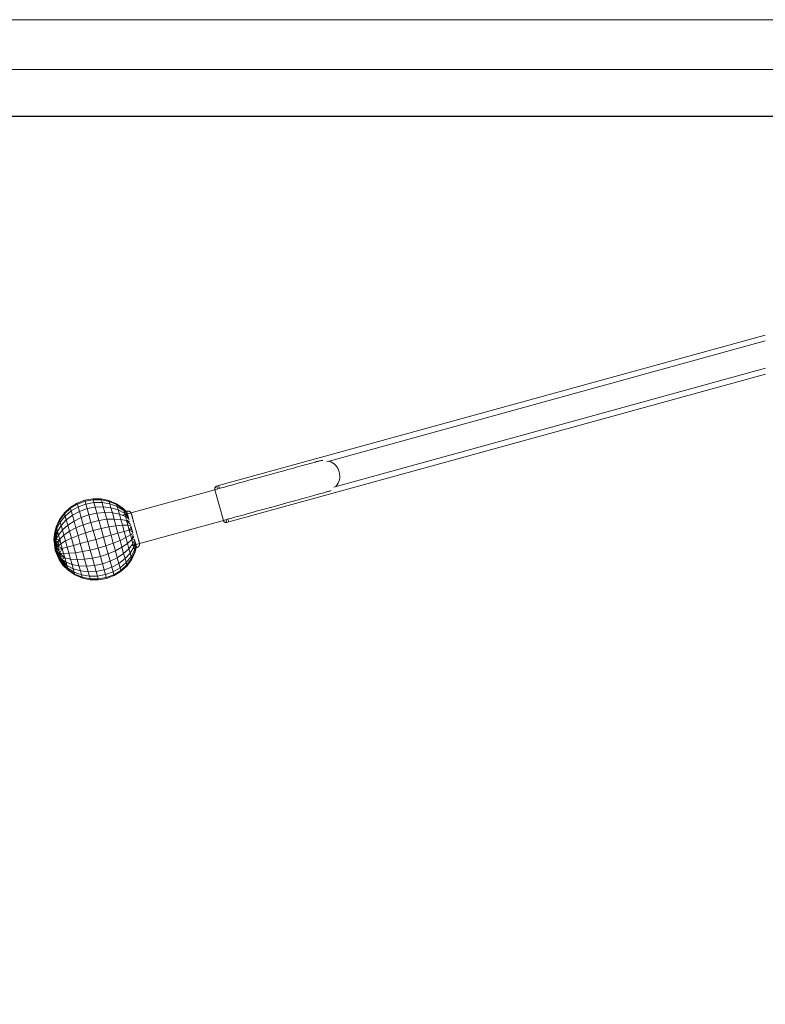
# Model space of a CAD drawing. Units: inches. Extents: x 21 to 4456, y 221 to 3358.
# Drawn here: x 1536 to 2324, y 2315 to 3358 of the extents above; entities that cross this region are included whole.
import ezdxf

# ---------------------------------------------------------------- set-up
doc = ezdxf.new("R2010")
doc.units = ezdxf.units.IN
doc.header["$MEASUREMENT"] = 0
for name, color, linetype, lineweight in [('1_dwg', 8, 'Continuous', 9), ('G-ANNO-TTLB', 6, 'Continuous', 9), ('G-ANNO-TTLB-THIN', 151, 'Continuous', 9), ('HAGS-ST-SS', 7, 'Continuous', 9)]:
    doc.layers.add(name, color=color, linetype=linetype, lineweight=lineweight)

# ---------------------------------------------------------------- blocks, each defined once
blk = doc.blocks.new('1_dwg-325499-North')
at = {"lineweight": 9}
for p, q in [((-1035.9, 1589.7), (-1029.7, 1595.6)), ((-1022.3, 1600.1), (-1029.7, 1595.6)), ((-1029.7, 1595.6), (-1029.4, 1594.6)), ((-1022, 1599.1), (-1029.4, 1594.6)), ((-1021.2, 1596.1), (-1028.6, 1591.8)), ((-1022.3, 1600.1), (-1014.2, 1603.2)), ((-1022, 1599.1), (-1022.3, 1600.1)), ((-1014, 1602.2), (-1022, 1599.1)), ((-1021.2, 1596.1), (-1022, 1599.1)), ((-1021.2, 1596.1), (-1013.1, 1599.1)), ((-1019.9, 1591.3), (-1021.2, 1596.1)), ((-1005.7, 1604.7), (-1014.2, 1603.2)), ((-1014.2, 1603.2), (-1014, 1602.2)), ((-1005.4, 1603.7), (-1014, 1602.2)), ((-1014, 1602.2), (-1013.1, 1599.1)), ((-1004.6, 1600.7), (-1013.1, 1599.1)), ((-1013.1, 1599.1), (-1011.7, 1594.2)), ((-1003.3, 1595.8), (-1011.7, 1594.2)), ((-1005.4, 1603.7), (-1005.7, 1604.7)), ((-1005.7, 1604.7), (-997.1, 1604.6)), ((-1004.6, 1600.7), (-1005.4, 1603.7)), ((-996.8, 1603.6), (-1005.4, 1603.7)), ((-1004.6, 1600.7), (-996, 1600.8)), ((-1003.3, 1595.8), (-1004.6, 1600.7)), ((-994.8, 1596.2), (-1003.3, 1595.8)), ((-1001.5, 1589.4), (-1003.3, 1595.8)), ((-988.7, 1602.7), (-997.1, 1604.6)), ((-997.1, 1604.6), (-996.8, 1603.6)), ((-996.8, 1603.6), (-996, 1600.8)), ((-988.4, 1601.9), (-996.8, 1603.6)), ((-987.7, 1599.3), (-996, 1600.8)), ((-996, 1600.8), (-994.8, 1596.2)), ((-994.8, 1596.2), (-993.1, 1590.1)), ((-986.6, 1595.2), (-994.8, 1596.2)), ((-988.4, 1601.9), (-988.7, 1602.7)), ((-988.7, 1602.7), (-980.8, 1599.4)), ((-987.7, 1599.3), (-988.4, 1601.9)), ((-980.6, 1598.6), (-988.4, 1601.9)), ((-986.6, 1595.2), (-987.7, 1599.3)), ((-987.7, 1599.3), (-980, 1596.5)), ((-973.8, 1594.5), (-980.8, 1599.4)), ((-980.8, 1599.4), (-980.6, 1598.6)), ((-980.6, 1598.6), (-980, 1596.5)), ((-973.6, 1594), (-980.6, 1598.6)), ((-973.1, 1592.3), (-980, 1596.5)), ((-980, 1596.5), (-979, 1593)), ((-1035.9, 1589.7), (-1041, 1582.8)), ((-1035.7, 1588.8), (-1040.8, 1582)), ((-1035, 1586.3), (-1040.2, 1579.9)), ((-1035.7, 1588.8), (-1035.9, 1589.7)), ((-1029.4, 1594.6), (-1035.7, 1588.8)), ((-1035, 1586.3), (-1035.7, 1588.8)), ((-1035, 1586.3), (-1028.6, 1591.8)), ((-1033.9, 1582.2), (-1035, 1586.3)), ((-1027.3, 1587.2), (-1033.9, 1582.2)), ((-1029.4, 1594.6), (-1028.6, 1591.8)), ((-1028.6, 1591.8), (-1027.3, 1587.2)), ((-1019.9, 1591.3), (-1027.3, 1587.2)), ((-1027.3, 1587.2), (-1025.7, 1581.1)), ((-1011.7, 1594.2), (-1019.9, 1591.3)), ((-1018.1, 1584.8), (-1019.9, 1591.3)), ((-1018.1, 1584.8), (-1009.9, 1587.6)), ((-1011.7, 1594.2), (-1009.9, 1587.6)), ((-1001.5, 1589.4), (-1009.9, 1587.6)), ((-1009.9, 1587.6), (-1007.8, 1579.7)), ((-1001.5, 1589.4), (-993.1, 1590.1)), ((-999.4, 1581.7), (-1001.5, 1589.4)), ((-985.1, 1589.8), (-993.1, 1590.1)), ((-993.1, 1590.1), (-991.1, 1582.9)), ((-985.1, 1589.8), (-986.6, 1595.2)), ((-979, 1593), (-986.6, 1595.2)), ((-983.3, 1583.2), (-985.1, 1589.8)), ((-985.1, 1589.8), (-977.7, 1588.3)), ((-979, 1593), (-977.7, 1588.3)), ((-972.4, 1589.5), (-979, 1593)), ((-971.4, 1585.9), (-977.7, 1588.3)), ((-977.7, 1588.3), (-976.2, 1582.8)), ((-973.6, 1594), (-973.8, 1594.5)), ((-973.8, 1594.5), (-970.2, 1591)), ((-973.1, 1592.3), (-973.6, 1594)), ((-969, 1588.8), (-973.6, 1594)), ((-969.5, 1589.9), (-973.6, 1594)), ((-973.6, 1594), (-969.9, 1590.6)), ((-972.4, 1589.5), (-973.1, 1592.3)), ((-973.1, 1592.3), (-968.8, 1588.4)), ((-971.4, 1585.9), (-972.4, 1589.5)), ((-968.7, 1585.3), (-972.4, 1589.5)), ((-968.9, 1586.7), (-972.4, 1589.5)), ((-972.4, 1589.5), (-969.4, 1588.2)), ((-969.9, 1591.5), (-971.9, 1591)), ((-970.2, 1581.5), (-971.4, 1585.9)), ((-971.4, 1585.9), (-967.9, 1583.8)), ((-969.9, 1591.5), (-970.5, 1591.4)), ((-969.8, 1591.1), (-969.9, 1591.5)), ((-967.6, 1582.9), (-969.1, 1588.4)), ((-1044.5, 1575), (-1046.5, 1567.5)), ((-1044.5, 1575), (-1041, 1582.8)), ((-1044.4, 1574.4), (-1044.5, 1575)), ((-1040.8, 1582), (-1044.4, 1574.4)), ((-1043.9, 1572.7), (-1040.2, 1579.9)), ((-1039.2, 1576.4), (-1043.1, 1570)), ((-1041, 1582.8), (-1040.8, 1582)), ((-1040.8, 1582), (-1040.2, 1579.9)), ((-1040.2, 1579.9), (-1039.2, 1576.4)), ((-1033.9, 1582.2), (-1039.2, 1576.4)), ((-1039.2, 1576.4), (-1037.9, 1571.7)), ((-1032.4, 1576.7), (-1037.9, 1571.7)), ((-1032.4, 1576.7), (-1033.9, 1582.2)), ((-1032.4, 1576.7), (-1025.7, 1581.1)), ((-1030.6, 1570.2), (-1032.4, 1576.7)), ((-1018.1, 1584.8), (-1025.7, 1581.1)), ((-1025.7, 1581.1), (-1023.7, 1573.9)), ((-1016, 1577.1), (-1023.7, 1573.9)), ((-1016, 1577.1), (-1018.1, 1584.8)), ((-1007.8, 1579.7), (-1016, 1577.1)), ((-1013.6, 1568.5), (-1016, 1577.1)), ((-999.4, 1581.7), (-1007.8, 1579.7)), ((-1007.8, 1579.7), (-1005.3, 1571)), ((-991.1, 1582.9), (-999.4, 1581.7)), ((-997, 1573.1), (-999.4, 1581.7)), ((-997, 1573.1), (-988.9, 1574.8)), ((-983.3, 1583.2), (-991.1, 1582.9)), ((-991.1, 1582.9), (-988.9, 1574.8)), ((-981.3, 1575.9), (-988.9, 1574.8)), ((-988.9, 1574.8), (-986.5, 1566.2)), ((-981.3, 1575.9), (-983.3, 1583.2)), ((-976.2, 1582.8), (-983.3, 1583.2)), ((-981.3, 1575.9), (-974.5, 1576.6)), ((-979.2, 1568.3), (-981.3, 1575.9)), ((-976.2, 1582.8), (-974.5, 1576.6)), ((-970.2, 1581.5), (-976.2, 1582.8)), ((-968.8, 1576.6), (-974.5, 1576.6)), ((-974.5, 1576.6), (-972.7, 1570)), ((-970.2, 1581.5), (-967.5, 1582.5)), ((-968.8, 1576.6), (-970.2, 1581.5)), ((-966, 1577.5), (-970.2, 1581.5)), ((-966.6, 1580.1), (-970.2, 1581.5)), ((-967.4, 1571.5), (-968.8, 1576.6)), ((-968.8, 1576.6), (-966, 1576.4)), ((-967.4, 1571.5), (-965.1, 1575.4)), ((-963.6, 1568.6), (-965.6, 1575.9)), ((-1046.9, 1561.2), (-1046.5, 1567.5)), ((-1046.9, 1561.2), (-1046.5, 1567.5)), ((-1046.4, 1566.7), (-1046.9, 1561.2)), ((-1046.4, 1566.7), (-1046.8, 1559.5)), ((-1046.4, 1566.7), (-1046.6, 1560.1)), ((-1046.6, 1560.1), (-1046.1, 1565.8)), ((-1046.5, 1567.5), (-1044.4, 1574.4)), ((-1046.5, 1567.5), (-1046.4, 1566.7)), ((-1044.4, 1574.4), (-1046.4, 1566.7)), ((-1046.4, 1566.7), (-1046.1, 1565.8)), ((-1044.4, 1574.4), (-1046.1, 1565.8)), ((-1043.9, 1572.7), (-1046.1, 1565.8)), ((-1046.1, 1565.8), (-1043.1, 1570)), ((-1046.1, 1565.8), (-1045.5, 1563.6)), ((-1043.1, 1570), (-1045.5, 1563.6)), ((-1043.1, 1570), (-1044.8, 1561.2)), ((-1042.1, 1566.3), (-1044.8, 1561.2)), ((-1043.9, 1572.7), (-1044.4, 1574.4)), ((-1043.1, 1570), (-1043.9, 1572.7)), ((-1042.1, 1566.3), (-1043.1, 1570)), ((-1042.1, 1566.3), (-1037.9, 1571.7)), ((-1040.9, 1562), (-1042.1, 1566.3)), ((-1036.4, 1566.2), (-1040.9, 1562)), ((-1037.9, 1571.7), (-1036.4, 1566.2)), ((-1030.6, 1570.2), (-1036.4, 1566.2)), ((-1036.4, 1566.2), (-1034.7, 1560)), ((-1023.7, 1573.9), (-1030.6, 1570.2)), ((-1028.5, 1562.9), (-1030.6, 1570.2)), ((-1028.5, 1562.9), (-1021.4, 1565.8)), ((-1023.7, 1573.9), (-1021.4, 1565.8)), ((-1013.6, 1568.5), (-1021.4, 1565.8)), ((-1021.4, 1565.8), (-1019.1, 1557.2)), ((-1013.6, 1568.5), (-1005.3, 1571)), ((-1011.1, 1559.4), (-1013.6, 1568.5)), ((-997, 1573.1), (-1005.3, 1571)), ((-1005.3, 1571), (-1002.8, 1561.7)), ((-994.5, 1564), (-1002.8, 1561.7)), ((-994.5, 1564), (-997, 1573.1)), ((-986.5, 1566.2), (-994.5, 1564)), ((-992, 1555), (-994.5, 1564)), ((-979.2, 1568.3), (-986.5, 1566.2)), ((-986.5, 1566.2), (-984.2, 1557.7)), ((-972.7, 1570), (-979.2, 1568.3)), ((-977, 1560.6), (-979.2, 1568.3)), ((-967.4, 1571.5), (-972.7, 1570)), ((-972.7, 1570), (-970.9, 1563.5)), ((-966, 1566.4), (-970.9, 1563.5)), ((-965.3, 1572.1), (-967.4, 1571.5)), ((-966, 1566.4), (-967.4, 1571.5)), ((-964, 1569.6), (-967.4, 1571.5)), ((-966, 1566.4), (-963.7, 1568)), ((-964.7, 1561.5), (-966, 1566.4)), ((-964.7, 1561.5), (-963.2, 1566.8)), ((-962.3, 1564.6), (-964.7, 1561.5)), ((-1046.9, 1561.2), (-1046.8, 1559.5)), ((-1046.8, 1559.5), (-1046.6, 1560.1)), ((-1046.6, 1560.1), (-1046.8, 1559.5)), ((-1046.8, 1559.5), (-1046.6, 1560.1)), ((-1046.6, 1560.1), (-1046.8, 1559.5)), ((-1046.8, 1559.5), (-1046.3, 1557.6)), ((-1046.8, 1559.5), (-1045.8, 1549.9)), ((-1045.5, 1563.6), (-1046.6, 1560.1)), ((-1046.6, 1560.1), (-1046.3, 1557.6)), ((-1045.5, 1563.6), (-1046.3, 1557.6)), ((-1046.3, 1557.6), (-1045.8, 1557.1)), ((-1046.3, 1557.6), (-1045.4, 1554.4)), ((-1046.3, 1557.6), (-1045.8, 1549.9)), ((-1045.5, 1563.6), (-1045.8, 1557.1)), ((-1045.8, 1557.1), (-1044.8, 1561.2)), ((-1044, 1557.9), (-1045.8, 1557.1)), ((-1045.8, 1557.1), (-1045.4, 1554.4)), ((-1045.4, 1554), (-1045.8, 1549.9)), ((-1045.5, 1563.6), (-1044.8, 1561.2)), ((-1044, 1557.9), (-1045.4, 1554.4)), ((-1045.4, 1554.4), (-1044.6, 1552.8)), ((-1045.3, 1554), (-1044.2, 1550.3)), ((-1044.8, 1561.2), (-1040.9, 1562)), ((-1044.8, 1561.2), (-1044, 1557.9)), ((-1044, 1557.9), (-1044.6, 1552.8)), ((-1044.6, 1552.8), (-1043, 1554.6)), ((-1040.9, 1562), (-1044, 1557.9)), ((-1044, 1557.9), (-1043, 1554.6)), ((-1040.9, 1562), (-1043, 1554.6)), ((-1039.6, 1557.1), (-1043, 1554.6)), ((-1043, 1554.6), (-1038.2, 1552)), ((-1043, 1554.6), (-1042, 1550.9)), ((-1039.6, 1557.1), (-1040.9, 1562)), ((-1039.6, 1557.1), (-1034.7, 1560)), ((-1038.2, 1552), (-1039.6, 1557.1)), ((-1028.5, 1562.9), (-1034.7, 1560)), ((-1034.7, 1560), (-1032.9, 1553.4)), ((-1026.4, 1555.2), (-1032.9, 1553.4)), ((-1026.4, 1555.2), (-1028.5, 1562.9)), ((-1019.1, 1557.2), (-1026.4, 1555.2)), ((-1024.3, 1547.5), (-1026.4, 1555.2)), ((-1011.1, 1559.4), (-1019.1, 1557.2)), ((-1019.1, 1557.2), (-1016.7, 1548.7)), ((-1002.8, 1561.7), (-1011.1, 1559.4)), ((-1008.6, 1550.4), (-1011.1, 1559.4)), ((-1002.8, 1561.7), (-1000.2, 1552.5)), ((-992, 1555), (-1000.2, 1552.5)), ((-992, 1555), (-984.2, 1557.7)), ((-989.6, 1546.4), (-992, 1555)), ((-977, 1560.6), (-984.2, 1557.7)), ((-984.2, 1557.7), (-981.9, 1549.6)), ((-977, 1560.6), (-970.9, 1563.5)), ((-975, 1553.3), (-977, 1560.6)), ((-969.2, 1557.3), (-975, 1553.3)), ((-970.9, 1563.5), (-969.2, 1557.3)), ((-964.7, 1561.5), (-969.2, 1557.3)), ((-969.2, 1557.3), (-967.7, 1551.7)), ((-963.4, 1557.1), (-967.7, 1551.7)), ((-961.8, 1562), (-964.7, 1561.5)), ((-963.4, 1557.1), (-964.7, 1561.5)), ((-963.4, 1557.1), (-961.6, 1560.7)), ((-962.4, 1553.5), (-963.4, 1557.1)), ((-962.4, 1553.5), (-961.5, 1558.3)), ((-960.9, 1557.7), (-962.4, 1553.5)), ((-960.5, 1556.3), (-962.4, 1553.5)), ((-961.7, 1550.7), (-960.1, 1555.8)), ((-960.1, 1556), (-961.6, 1561.3)), ((-961.2, 1549), (-959.9, 1555.8)), ((-959.8, 1554.6), (-961.2, 1549)), ((-959.7, 1554), (-961.2, 1549)), ((-961.1, 1548.4), (-959.6, 1554)), ((-1044.2, 1550.3), (-1045.8, 1549.9)), ((-1041.7, 1541.1), (-1045.8, 1549.9)), ((-1042.2, 1542.9), (-1045.8, 1549.9)), ((-1043.1, 1546.2), (-1045.8, 1549.9)), ((-1044.6, 1552.8), (-1044.2, 1550.3)), ((-1042, 1550.9), (-1044.6, 1552.8)), ((-1042, 1550.9), (-1044.2, 1550.3)), ((-1044.2, 1550.3), (-1043.3, 1548)), ((-1044.2, 1550.3), (-1043.1, 1546.2)), ((-1042, 1550.9), (-1043.3, 1548)), ((-1043.3, 1548), (-1040.9, 1547.2)), ((-1043.3, 1548), (-1043.1, 1546.2)), ((-1040.1, 1543.9), (-1043.3, 1548)), ((-1040.1, 1543.9), (-1043.1, 1546.2)), ((-1043.1, 1546.2), (-1042.1, 1543.6)), ((-1043.1, 1546.2), (-1042.2, 1542.9)), ((-1042.1, 1543.6), (-1042.2, 1542.9)), ((-1040.1, 1543.9), (-1042.1, 1543.6)), ((-1042.1, 1543.6), (-1039.1, 1540.6)), ((-1038.5, 1538.2), (-1042.1, 1543.6)), ((-1038.2, 1552), (-1042, 1550.9)), ((-1042, 1550.9), (-1040.9, 1547.2)), ((-1038.2, 1552), (-1040.9, 1547.2)), ((-1036.7, 1546.8), (-1040.9, 1547.2)), ((-1040.9, 1547.2), (-1035.4, 1542)), ((-1040.9, 1547.2), (-1040.1, 1543.9)), ((-1040.1, 1543.9), (-1039.1, 1540.6)), ((-1035.4, 1542), (-1040.1, 1543.9)), ((-1032.9, 1553.4), (-1038.2, 1552)), ((-1036.7, 1546.8), (-1038.2, 1552)), ((-1036.7, 1546.8), (-1031.1, 1546.9)), ((-1035.4, 1542), (-1036.7, 1546.8)), ((-1032.9, 1553.4), (-1031.1, 1546.9)), ((-1024.3, 1547.5), (-1031.1, 1546.9)), ((-1031.1, 1546.9), (-1029.4, 1540.7)), ((-1024.3, 1547.5), (-1016.7, 1548.7)), ((-1022.3, 1540.2), (-1024.3, 1547.5)), ((-1008.6, 1550.4), (-1016.7, 1548.7)), ((-1016.7, 1548.7), (-1014.5, 1540.6)), ((-1008.6, 1550.4), (-1000.2, 1552.5)), ((-1006.2, 1541.8), (-1008.6, 1550.4)), ((-997.8, 1543.7), (-1006.2, 1541.8)), ((-1000.2, 1552.5), (-997.8, 1543.7)), ((-989.6, 1546.4), (-997.8, 1543.7)), ((-997.8, 1543.7), (-995.7, 1535.9)), ((-981.9, 1549.6), (-989.6, 1546.4)), ((-987.5, 1538.7), (-989.6, 1546.4)), ((-975, 1553.3), (-981.9, 1549.6)), ((-981.9, 1549.6), (-979.9, 1542.3)), ((-973.2, 1546.7), (-979.9, 1542.3)), ((-973.2, 1546.7), (-975, 1553.3)), ((-973.2, 1546.7), (-967.7, 1551.7)), ((-971.7, 1541.3), (-973.2, 1546.7)), ((-966.4, 1547.1), (-971.7, 1541.3)), ((-970.6, 1537.2), (-965.4, 1543.6)), ((-967.7, 1551.7), (-966.4, 1547.1)), ((-962.4, 1553.5), (-966.4, 1547.1)), ((-966.4, 1547.1), (-965.4, 1543.6)), ((-961.7, 1550.7), (-965.4, 1543.6)), ((-965.4, 1543.6), (-964.8, 1541.4)), ((-961.2, 1549), (-964.8, 1541.4)), ((-961.1, 1548.4), (-964.6, 1540.7)), ((-961.7, 1550.7), (-962.4, 1553.5)), ((-961.2, 1549), (-961.7, 1550.7)), ((-961.2, 1552.4), (-959.3, 1553)), ((-961.1, 1548.4), (-961.2, 1549)), ((-959.9, 1552.8), (-959.3, 1553)), ((-959.3, 1553), (-959.4, 1553.2)), ((-1038.5, 1538.2), (-1042.2, 1542.9)), ((-1042.2, 1542.9), (-1041.3, 1540.6)), ((-1042.2, 1542.9), (-1041.7, 1541.1)), ((-1037.7, 1535.1), (-1041.7, 1541.1)), ((-1041.7, 1541.1), (-1041, 1539.6)), ((-1041.3, 1540.6), (-1037.9, 1536)), ((-1038.5, 1538.2), (-1041.3, 1540.6)), ((-1037.7, 1535.1), (-1041.3, 1540.6)), ((-1041, 1539.6), (-1037.4, 1534.4)), ((-1041, 1539.6), (-1037.4, 1534.4)), ((-1037.7, 1535.1), (-1041, 1539.6)), ((-1035.4, 1542), (-1039.1, 1540.6)), ((-1034.2, 1537.6), (-1039.1, 1540.6)), ((-1039.1, 1540.6), (-1033.2, 1533.9)), ((-1039.1, 1540.6), (-1038.5, 1538.2)), ((-1038.5, 1538.2), (-1037.9, 1536)), ((-1033.2, 1533.9), (-1038.5, 1538.2)), ((-1032.4, 1531.2), (-1037.9, 1536)), ((-1037.9, 1536), (-1032, 1529.5)), ((-1037.9, 1536), (-1037.7, 1535.1)), ((-1033.2, 1533.9), (-1037.9, 1536)), ((-1037.7, 1535.1), (-1037.4, 1534.4)), ((-1032, 1529.5), (-1037.7, 1535.1)), ((-1031.8, 1528.9), (-1037.4, 1534.4)), ((-1032, 1529.5), (-1037.4, 1534.4)), ((-1034.2, 1537.6), (-1035.4, 1542)), ((-1029.4, 1540.7), (-1035.4, 1542)), ((-1033.2, 1533.9), (-1034.2, 1537.6)), ((-1034.2, 1537.6), (-1027.8, 1535.1)), ((-1032.4, 1531.2), (-1033.2, 1533.9)), ((-1026.5, 1530.5), (-1033.2, 1533.9)), ((-1029.4, 1540.7), (-1027.8, 1535.1)), ((-1022.3, 1540.2), (-1029.4, 1540.7)), ((-1020.5, 1533.7), (-1027.8, 1535.1)), ((-1027.8, 1535.1), (-1026.5, 1530.5)), ((-1014.5, 1540.6), (-1022.3, 1540.2)), ((-1020.5, 1533.7), (-1022.3, 1540.2)), ((-1019, 1528.2), (-1020.5, 1533.7)), ((-1020.5, 1533.7), (-1012.5, 1533.3)), ((-1006.2, 1541.8), (-1014.5, 1540.6)), ((-1014.5, 1540.6), (-1012.5, 1533.3)), ((-1004.1, 1534.1), (-1012.5, 1533.3)), ((-1012.5, 1533.3), (-1010.8, 1527.3)), ((-1004.1, 1534.1), (-1006.2, 1541.8)), ((-1004.1, 1534.1), (-995.7, 1535.9)), ((-1002.3, 1527.6), (-1004.1, 1534.1)), ((-987.5, 1538.7), (-995.7, 1535.9)), ((-995.7, 1535.9), (-993.8, 1529.3)), ((-987.5, 1538.7), (-979.9, 1542.3)), ((-985.7, 1532.2), (-987.5, 1538.7)), ((-978.2, 1536.2), (-985.7, 1532.2)), ((-979.9, 1542.3), (-978.2, 1536.2)), ((-971.7, 1541.3), (-978.2, 1536.2)), ((-978.2, 1536.2), (-977, 1531.7)), ((-970.6, 1537.2), (-977, 1531.7)), ((-969.9, 1534.6), (-976.2, 1528.8)), ((-969.6, 1533.8), (-975.9, 1527.9)), ((-970.6, 1537.2), (-971.7, 1541.3)), ((-969.9, 1534.6), (-970.6, 1537.2)), ((-964.8, 1541.4), (-969.9, 1534.6)), ((-969.6, 1533.8), (-969.9, 1534.6)), ((-969.6, 1533.8), (-964.6, 1540.7)), ((-964.8, 1541.4), (-964.6, 1540.7)), ((-1032, 1529.5), (-1032.4, 1531.2)), ((-1032.4, 1531.2), (-1025.6, 1527)), ((-1031.8, 1528.9), (-1032, 1529.5)), ((-1025, 1524.8), (-1032, 1529.5)), ((-1031.8, 1528.9), (-1024.8, 1524.1)), ((-1026.5, 1530.5), (-1025.6, 1527)), ((-1019, 1528.2), (-1026.5, 1530.5)), ((-1017.9, 1524.1), (-1025.6, 1527)), ((-1025.6, 1527), (-1025, 1524.8)), ((-1025, 1524.8), (-1024.8, 1524.1)), ((-1017.1, 1521.6), (-1025, 1524.8)), ((-1016.9, 1520.7), (-1024.8, 1524.1)), ((-1017.9, 1524.1), (-1019, 1528.2)), ((-1010.8, 1527.3), (-1019, 1528.2)), ((-1017.1, 1521.6), (-1017.9, 1524.1)), ((-1017.9, 1524.1), (-1009.5, 1522.7)), ((-1002.3, 1527.6), (-1010.8, 1527.3)), ((-1010.8, 1527.3), (-1009.5, 1522.7)), ((-1001, 1522.8), (-1009.5, 1522.7)), ((-1009.5, 1522.7), (-1008.8, 1519.9)), ((-993.8, 1529.3), (-1002.3, 1527.6)), ((-1001, 1522.8), (-1002.3, 1527.6)), ((-1001, 1522.8), (-992.5, 1524.4)), ((-1000.1, 1519.8), (-1001, 1522.8)), ((-985.7, 1532.2), (-993.8, 1529.3)), ((-993.8, 1529.3), (-992.5, 1524.4)), ((-984.4, 1527.4), (-992.5, 1524.4)), ((-992.5, 1524.4), (-991.6, 1521.3)), ((-983.5, 1524.3), (-991.6, 1521.3)), ((-983.3, 1523.3), (-991.3, 1520.2)), ((-984.4, 1527.4), (-985.7, 1532.2)), ((-984.4, 1527.4), (-977, 1531.7)), ((-983.5, 1524.3), (-984.4, 1527.4)), ((-976.2, 1528.8), (-983.5, 1524.3)), ((-983.3, 1523.3), (-983.5, 1524.3)), ((-983.3, 1523.3), (-975.9, 1527.9)), ((-977, 1531.7), (-976.2, 1528.8)), ((-976.2, 1528.8), (-975.9, 1527.9)), ((-1016.9, 1520.7), (-1017.1, 1521.6)), ((-1008.8, 1519.9), (-1017.1, 1521.6)), ((-1016.9, 1520.7), (-1008.5, 1518.9)), ((-1008.8, 1519.9), (-1008.5, 1518.9)), ((-1000.1, 1519.8), (-1008.8, 1519.9)), ((-999.9, 1518.8), (-1008.5, 1518.9)), ((-991.6, 1521.3), (-1000.1, 1519.8)), ((-999.9, 1518.8), (-1000.1, 1519.8)), ((-999.9, 1518.8), (-991.3, 1520.2)), ((-991.6, 1521.3), (-991.3, 1520.2))]:
    blk.add_line(p, q, dxfattribs=at)
at = {"lineweight": 9, "flags": 128}
for points in [[(-969.9, 1591.5), (-969.8, 1591.6), (-969.6, 1591.6), (-969.5, 1591.6), (-969.3, 1591.7), (-969.2, 1591.7), (-969, 1591.7), (-968.8, 1591.7), (-968.7, 1591.7), (-968.5, 1591.7), (-968.4, 1591.7), (-968.2, 1591.6), (-968, 1591.6), (-967.9, 1591.6), (-967.7, 1591.5), (-967.6, 1591.5), (-967.4, 1591.4), (-967.3, 1591.4), (-967.1, 1591.3), (-967, 1591.2), (-966.9, 1591.1), (-966.7, 1591.1), (-966.6, 1591), (-966.5, 1590.9), (-966.3, 1590.8), (-966.2, 1590.7), (-966.1, 1590.6), (-966, 1590.4), (-965.9, 1590.3), (-965.8, 1590.2), (-965.7, 1590.1), (-965.6, 1589.9), (-965.5, 1589.8), (-965.4, 1589.7), (-965.3, 1589.5), (-965.3, 1589.4), (-965.2, 1589.2), (-965.1, 1589.1), (-965.1, 1588.9), (-965, 1588.8), (-965, 1588.7)], [(-967.9, 1591.6), (-967.7, 1591.5), (-967.6, 1591.5), (-967.4, 1591.4), (-967.3, 1591.4), (-967.1, 1591.3), (-967, 1591.2), (-966.9, 1591.1), (-966.7, 1591.1), (-966.6, 1591), (-966.5, 1590.9), (-966.3, 1590.8), (-966.2, 1590.7), (-966.1, 1590.6), (-966, 1590.4), (-965.9, 1590.3), (-965.8, 1590.2), (-965.7, 1590.1), (-965.6, 1589.9), (-965.5, 1589.8)], [(-956.5, 1557.9), (-956.5, 1557.9), (-956.5, 1558), (-956.5, 1558), (-956.6, 1558.1), (-956.6, 1558.2), (-956.6, 1558.3), (-956.7, 1558.5), (-956.7, 1558.7), (-956.8, 1558.9), (-956.9, 1559.1), (-956.9, 1559.4), (-957, 1559.6), (-957.1, 1559.9), (-957.2, 1560.3), (-957.3, 1560.6), (-957.4, 1561), (-957.5, 1561.3), (-957.6, 1561.7), (-957.7, 1562.1), (-957.8, 1562.6), (-957.9, 1563), (-958.1, 1563.5), (-958.2, 1564), (-958.3, 1564.5), (-958.5, 1565), (-958.6, 1565.5), (-958.8, 1566.1), (-958.9, 1566.6), (-959.1, 1567.2), (-959.2, 1567.7), (-959.4, 1568.3), (-959.6, 1568.9), (-959.7, 1569.5), (-959.9, 1570.1), (-960, 1570.7), (-960.2, 1571.3), (-960.4, 1571.9), (-960.6, 1572.5), (-960.7, 1573.2), (-960.9, 1573.8), (-961.1, 1574.4), (-961.2, 1575), (-961.4, 1575.6), (-961.6, 1576.2), (-961.7, 1576.8), (-961.9, 1577.4), (-962.1, 1578), (-962.2, 1578.6), (-962.4, 1579.2), (-962.5, 1579.7), (-962.7, 1580.3), (-962.8, 1580.8), (-963, 1581.4), (-963.1, 1581.9), (-963.3, 1582.4), (-963.4, 1582.9), (-963.5, 1583.4), (-963.7, 1583.8), (-963.8, 1584.3), (-963.9, 1584.7), (-964, 1585.1), (-964.1, 1585.5), (-964.2, 1585.9), (-964.3, 1586.2), (-964.4, 1586.5), (-964.5, 1586.8), (-964.6, 1587.1), (-964.7, 1587.4), (-964.7, 1587.6), (-964.8, 1587.9), (-964.8, 1588.1), (-964.9, 1588.2), (-964.9, 1588.4), (-965, 1588.5), (-965, 1588.6), (-965, 1588.7), (-965, 1588.7), (-965, 1588.7), (-965, 1588.7)], [(-965, 1588.7), (-965, 1588.7), (-965, 1588.7), (-965, 1588.6), (-965, 1588.6), (-964.9, 1588.4), (-964.9, 1588.3), (-964.9, 1588.1), (-964.8, 1588), (-964.8, 1587.8), (-964.7, 1587.5), (-964.6, 1587.3), (-964.5, 1587), (-964.5, 1586.7), (-964.4, 1586.4), (-964.3, 1586.1)], [(-956.5, 1557.9), (-956.5, 1557.7), (-956.4, 1557.6), (-956.4, 1557.4), (-956.4, 1557.3), (-956.4, 1557.1), (-956.4, 1557), (-956.4, 1556.8), (-956.4, 1556.6), (-956.4, 1556.5), (-956.4, 1556.3), (-956.4, 1556.2), (-956.5, 1556), (-956.5, 1555.8), (-956.5, 1555.7), (-956.6, 1555.5), (-956.6, 1555.4), (-956.7, 1555.2), (-956.8, 1555.1), (-956.8, 1555), (-956.9, 1554.8), (-957, 1554.7), (-957.1, 1554.5), (-957.2, 1554.4), (-957.3, 1554.3), (-957.4, 1554.2), (-957.5, 1554.1), (-957.6, 1553.9), (-957.7, 1553.8), (-957.9, 1553.7), (-958, 1553.6), (-958.1, 1553.5), (-958.2, 1553.4), (-958.4, 1553.4), (-958.5, 1553.3), (-958.7, 1553.2), (-958.8, 1553.2), (-959, 1553.1), (-959.1, 1553), (-959.3, 1553), (-959.3, 1553)], [(-956.4, 1557.3), (-956.4, 1557.1), (-956.4, 1557), (-956.4, 1556.8), (-956.4, 1556.6), (-956.4, 1556.5), (-956.4, 1556.3), (-956.4, 1556.2), (-956.5, 1556), (-956.5, 1555.8), (-956.5, 1555.7), (-956.6, 1555.5), (-956.6, 1555.4), (-956.7, 1555.2), (-956.8, 1555.1), (-956.8, 1555), (-956.9, 1554.8), (-957, 1554.7), (-957.1, 1554.5), (-957.2, 1554.4), (-957.3, 1554.3), (-957.4, 1554.2), (-957.5, 1554.1)], [(-957.3, 1560.8), (-957.2, 1560.4), (-957.1, 1560.1), (-957, 1559.8), (-957, 1559.5), (-956.9, 1559.3), (-956.8, 1559), (-956.8, 1558.8), (-956.7, 1558.6), (-956.7, 1558.4), (-956.6, 1558.3), (-956.6, 1558.2), (-956.6, 1558.1), (-956.5, 1558), (-956.5, 1557.9), (-956.5, 1557.9), (-956.5, 1557.9)]]:
    blk.add_lwpolyline(points, dxfattribs=at)
at = {"layer": 'HAGS-ST-SS'}
for p, q in [((-294.2, 1778.1), (-872.7, 1618.6)), ((-294.2, 1778.1), (-872.7, 1618.6)), ((-758.3, 1643.9), (-294.2, 1771.9)), ((-294, 1742.9), (-750.9, 1616.9)), ((-862, 1580.1), (-294, 1736.7)), ((-294, 1736.7), (-862, 1580.1)), ((-872.7, 1618.6), (-874.6, 1618.1)), ((-872.7, 1618.6), (-874.6, 1618.1)), ((-873.8, 1615.2), (-874.6, 1618.1)), ((-872.7, 1618.6), (-871.9, 1615.7)), ((-871.9, 1615.7), (-872.7, 1618.6)), ((-876.7, 1614.3), (-974.4, 1587.3)), ((-872.2, 1598), (-876.7, 1614.3)), ((-867.7, 1581.8), (-872.2, 1598)), ((-965.1, 1554.9), (-867.7, 1581.8)), ((-864, 1579.5), (-864.8, 1582.4)), ((-864, 1579.5), (-862, 1580.1)), ((-864, 1579.5), (-862, 1580.1)), ((-862.8, 1583), (-862, 1580.1)), ((-862, 1580.1), (-862.8, 1583))]:
    blk.add_line(p, q, dxfattribs=at)
at = {"layer": 'HAGS-ST-SS', "flags": 128}
for points in [[(-765.8, 1644.8), (-765.9, 1644.8), (-766.1, 1644.7), (-766.6, 1644.6), (-767.2, 1644.4), (-768, 1644.2), (-769, 1644), (-770.1, 1643.6), (-771.4, 1643.3), (-772.9, 1642.9), (-774.5, 1642.4), (-776.3, 1641.9), (-778.3, 1641.4), (-780.4, 1640.8), (-782.7, 1640.2), (-785.2, 1639.5), (-787.7, 1638.8), (-790.4, 1638), (-793.3, 1637.2), (-796.3, 1636.4), (-799.4, 1635.6), (-802.7, 1634.7), (-806, 1633.7), (-809.5, 1632.8), (-813.1, 1631.8), (-816.8, 1630.8), (-820.5, 1629.7), (-824.4, 1628.7), (-828.4, 1627.6), (-832.4, 1626.5), (-836.5, 1625.3), (-840.6, 1624.2), (-844.9, 1623), (-849.1, 1621.8), (-853.5, 1620.7), (-857.8, 1619.5), (-862.2, 1618.3), (-866.6, 1617), (-871, 1615.8), (-875.5, 1614.6), (-876.7, 1614.3)], [(-876.7, 1614.4), (-876.7, 1614.5), (-876.7, 1614.6), (-876.8, 1614.8), (-876.8, 1614.9), (-876.8, 1615), (-876.8, 1615.1), (-876.8, 1615.2), (-876.8, 1615.4), (-876.8, 1615.5), (-876.8, 1615.6), (-876.8, 1615.7), (-876.7, 1615.8), (-876.7, 1616), (-876.7, 1616.1), (-876.6, 1616.2), (-876.6, 1616.3), (-876.6, 1616.4), (-876.5, 1616.5)], [(-876.7, 1614.4), (-876.7, 1614.5), (-876.7, 1614.6), (-876.8, 1614.8), (-876.8, 1614.9), (-876.8, 1615), (-876.8, 1615.1), (-876.8, 1615.2), (-876.8, 1615.4), (-876.8, 1615.5), (-876.8, 1615.6), (-876.8, 1615.7), (-876.7, 1615.8), (-876.7, 1616), (-876.7, 1616.1), (-876.6, 1616.2), (-876.6, 1616.3), (-876.6, 1616.4), (-876.5, 1616.5)], [(-876.1, 1617.1), (-876, 1617.2), (-876, 1617.3), (-875.9, 1617.4), (-875.8, 1617.5), (-875.7, 1617.5), (-875.6, 1617.6), (-875.5, 1617.7), (-875.4, 1617.7), (-875.3, 1617.8), (-875.2, 1617.9), (-875.1, 1617.9)], [(-876.1, 1617.1), (-876, 1617.2), (-876, 1617.3), (-875.9, 1617.4), (-875.8, 1617.5), (-875.7, 1617.5), (-875.6, 1617.6), (-875.5, 1617.7), (-875.4, 1617.7), (-875.3, 1617.8), (-875.2, 1617.9), (-875.1, 1617.9)], [(-876.7, 1614.3), (-876.7, 1614.3), (-876.7, 1614.3), (-876.7, 1614.4), (-876.7, 1614.4), (-876.7, 1614.4), (-876.7, 1614.4), (-876.7, 1614.4)], [(-876.7, 1614.4), (-876.7, 1614.4), (-876.7, 1614.4), (-876.7, 1614.4), (-876.7, 1614.4), (-876.7, 1614.4), (-876.7, 1614.3), (-876.7, 1614.3)], [(-876.7, 1614.3), (-876.7, 1614.3), (-876.7, 1614.3), (-876.7, 1614.4), (-876.7, 1614.4), (-876.7, 1614.4), (-876.7, 1614.4), (-876.7, 1614.4)], [(-876.7, 1614.4), (-876.7, 1614.4), (-876.7, 1614.4), (-876.7, 1614.4), (-876.7, 1614.4), (-876.7, 1614.4), (-876.7, 1614.3), (-876.7, 1614.3)], [(-867.7, 1581.8), (-863.3, 1583), (-858.8, 1584.2), (-854.4, 1585.4), (-850, 1586.6), (-845.7, 1587.8), (-841.3, 1589), (-837.1, 1590.2), (-832.8, 1591.4), (-828.6, 1592.5), (-824.5, 1593.7), (-820.5, 1594.8), (-816.5, 1595.9), (-812.6, 1597), (-808.8, 1598), (-805.1, 1599), (-801.5, 1600), (-798, 1601), (-794.6, 1601.9), (-791.3, 1602.8), (-788.2, 1603.7), (-785.1, 1604.5), (-782.3, 1605.3), (-779.5, 1606.1), (-776.9, 1606.8), (-774.4, 1607.5), (-772.1, 1608.1), (-769.9, 1608.7), (-767.9, 1609.3), (-766.1, 1609.8), (-764.4, 1610.3), (-762.8, 1610.7), (-761.5, 1611.1), (-760.3, 1611.4), (-759.3, 1611.7), (-758.4, 1611.9), (-757.8, 1612.1), (-757.3, 1612.2), (-757, 1612.3), (-756.8, 1612.3), (-756.8, 1612.3)], [(-867.7, 1581.8), (-867.7, 1581.7), (-867.7, 1581.7), (-867.7, 1581.7), (-867.7, 1581.7), (-867.7, 1581.6), (-867.7, 1581.6), (-867.7, 1581.6)], [(-867.7, 1581.8), (-867.7, 1581.7), (-867.7, 1581.7), (-867.7, 1581.7), (-867.7, 1581.7), (-867.7, 1581.6), (-867.7, 1581.6), (-867.7, 1581.6)], [(-867.7, 1581.6), (-867.7, 1581.6), (-867.7, 1581.6), (-867.7, 1581.7), (-867.7, 1581.7), (-867.7, 1581.7), (-867.7, 1581.7), (-867.7, 1581.7)], [(-867.7, 1581.6), (-867.7, 1581.6), (-867.7, 1581.6), (-867.7, 1581.7), (-867.7, 1581.7), (-867.7, 1581.7), (-867.7, 1581.7), (-867.7, 1581.7)], [(-866.5, 1580), (-866.6, 1580), (-866.7, 1580.1), (-866.8, 1580.2), (-866.9, 1580.3), (-866.9, 1580.4), (-867, 1580.5), (-867.1, 1580.5), (-867.2, 1580.6), (-867.2, 1580.7), (-867.3, 1580.8), (-867.4, 1580.9), (-867.4, 1581), (-867.5, 1581.2), (-867.5, 1581.3), (-867.6, 1581.4), (-867.6, 1581.5), (-867.6, 1581.6), (-867.7, 1581.6)], [(-866.5, 1580), (-866.6, 1580), (-866.7, 1580.1), (-866.8, 1580.2), (-866.9, 1580.3), (-866.9, 1580.4), (-867, 1580.5), (-867.1, 1580.5), (-867.2, 1580.6), (-867.2, 1580.7), (-867.3, 1580.8), (-867.4, 1580.9), (-867.4, 1581), (-867.5, 1581.2), (-867.5, 1581.3), (-867.6, 1581.4), (-867.6, 1581.5), (-867.6, 1581.6), (-867.7, 1581.6)], [(-864.2, 1579.5), (-864.3, 1579.5), (-864.4, 1579.4), (-864.6, 1579.4), (-864.7, 1579.4), (-864.8, 1579.4), (-864.9, 1579.4), (-865, 1579.4), (-865.2, 1579.5), (-865.3, 1579.5), (-865.4, 1579.5), (-865.5, 1579.5), (-865.6, 1579.6), (-865.7, 1579.6), (-865.9, 1579.6)], [(-864.2, 1579.5), (-864.3, 1579.5), (-864.4, 1579.4), (-864.6, 1579.4), (-864.7, 1579.4), (-864.8, 1579.4), (-864.9, 1579.4), (-865, 1579.4), (-865.2, 1579.5), (-865.3, 1579.5), (-865.4, 1579.5), (-865.5, 1579.5), (-865.6, 1579.6), (-865.7, 1579.6), (-865.9, 1579.6)]]:
    blk.add_lwpolyline(points, dxfattribs=at)
at = {"layer": 'HAGS-ST-SS'}
for centre, radius, start, end in [((-761.3, 1628.6), 16.8, 93.3787, 105.4124), ((-761.3, 1628.6), 16.9, 15.4124, 71.6624), ((-761.3, 1628.6), 16.8, 319.1624, 15.4124), ((-873.8, 1615.2), 3, 105.4124, 195.4124), ((-873.8, 1615.2), 3, 150.4124, 195.4124), ((-873.8, 1615.2), 3, 150.4124, 195.4124), ((-873.8, 1615.2), 3, 150.4124, 195.4124), ((-761.3, 1628.6), 16.9, 285.4124, 297.4461), ((-864.8, 1582.4), 3, 195.4124, 240.4124), ((-864.8, 1582.4), 3, 195.4124, 240.4124), ((-864.8, 1582.4), 3, 195.4124, 240.4124), ((-864.8, 1582.4), 3, 195.4124, 285.4124)]:
    blk.add_arc(centre, radius, start, end, dxfattribs=at)
blk = doc.blocks.new('A3 NGANG - A3 NGANG-450190-Superstructure')
at = {"layer": 'G-ANNO-TTLB-THIN'}
for p, q in [((422.5, 296), (2.5, 296)), ((417.5, 291), (22.5, 291))]:
    blk.add_line(p, q, dxfattribs=at)

msp = doc.modelspace()

# ---------------------------------------------------------------- linework, layer by layer
msp.add_lwpolyline([(295.9, 3255.2), (4339.9, 3255.2), (4339.9, 1181.2), (295.9, 1181.2)], close=True)

# ---------------------------------------------------------------- block references
at = {"layer": '1_dwg', "color": 7}
msp.add_blockref('1_dwg-325499-North', (2618.7, 1245.5), dxfattribs=at)
at = {"layer": 'G-ANNO-TTLB', "xscale": 10.56, "yscale": 10.56, "zscale": 10.56}
msp.add_blockref('A3 NGANG - A3 NGANG-450190-Superstructure', (-5.5, 231.7), dxfattribs=at)

doc.saveas('drawing.dxf')
